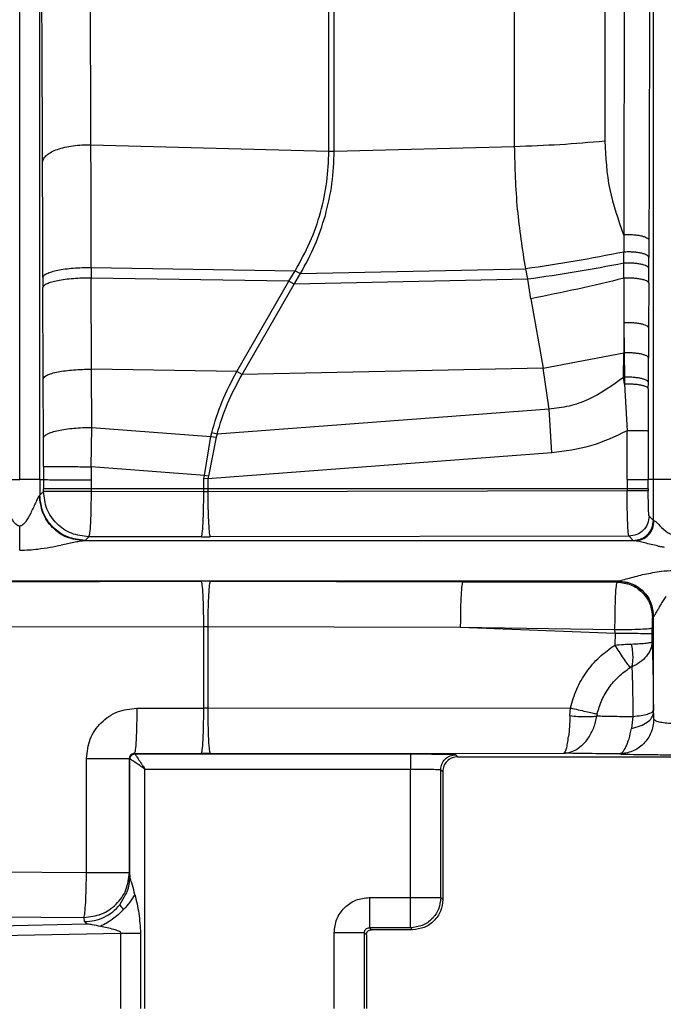
# Paper-space layout 'Sheet2' of a CAD drawing. Units: inches. Extents: x -171 to 368, y 6 to 236.
# Drawn here: x 74 to 76, y 101 to 104 of the extents above; entities that cross this region are included whole.
import ezdxf

# ---------------------------------------------------------------- set-up
doc = ezdxf.new("R2010")
doc.units = ezdxf.units.IN
doc.header["$MEASUREMENT"] = 0

psp = doc.layouts.new('Sheet2')

# ---------------------------------------------------------------- linework, layer by layer
at = {"color": 7, "linetype": 'Continuous', "lineweight": 25, "ltscale": 22}
for p, q in [((73.8837, 103.9544), (74.8149, 103.929)), ((74.8357, 103.929), (75.542, 103.9482)), ((74.8149, 103.929), (74.8357, 103.929)), ((75.9689, 103.6025), (75.9691, 103.5343)), ((76.0677, 103.5808), (76.0676, 103.5137)), ((75.9693, 103.4905), (75.9691, 103.5343)), ((76.0675, 103.4705), (76.0676, 103.5137)), ((75.9696, 103.432), (75.9693, 103.4905)), ((73.8848, 103.4738), (74.683, 103.4612)), ((73.8848, 103.4738), (73.8848, 103.4324)), ((74.6587, 103.4207), (74.683, 103.4612)), ((74.6796, 103.4094), (74.7039, 103.45)), ((74.683, 103.4612), (74.7039, 103.45)), ((74.7039, 103.45), (75.5856, 103.4686)), ((75.5937, 103.428), (75.5856, 103.4686)), ((76.0673, 103.4126), (76.0675, 103.4705)), ((73.6954, 103.435), (73.6954, 103.3954)), ((73.8858, 103.0758), (73.8848, 103.4324)), ((74.6587, 103.4207), (73.8848, 103.4324)), ((74.4546, 103.0672), (74.6587, 103.4207)), ((74.4755, 103.0559), (74.6796, 103.4094)), ((74.6796, 103.4094), (74.6587, 103.4207)), ((75.5937, 103.428), (74.6796, 103.4094)), ((75.6059, 103.3519), (75.5937, 103.428)), ((75.9696, 103.432), (75.9701, 103.2573)), ((76.0673, 103.4126), (76.0667, 103.2374)), ((73.6963, 103.0383), (73.6954, 103.3954)), ((75.6059, 103.3519), (75.6532, 103.0799)), ((75.9701, 103.2573), (75.9691, 103.1407)), ((75.9701, 103.2573), (75.9711, 103.1408)), ((76.0667, 103.2374), (76.0661, 103.1205)), ((75.6532, 103.0799), (75.9691, 103.1407)), ((75.9682, 103.0442), (75.9691, 103.1407)), ((75.9691, 103.1407), (75.9711, 103.1408)), ((75.9711, 103.1408), (75.9718, 103.0444)), ((76.0656, 103.024), (76.0661, 103.1205)), ((73.8871, 102.8478), (73.8858, 103.0758)), ((74.4546, 103.0672), (73.8858, 103.0758)), ((74.4755, 103.0559), (74.4546, 103.0672)), ((75.6532, 103.0799), (74.4755, 103.0559)), ((75.6771, 102.9195), (75.6532, 103.0799)), ((73.6977, 102.8064), (73.6963, 103.0383)), ((75.9682, 103.0442), (75.9718, 103.0444)), ((75.972, 103.0173), (75.9682, 103.0442)), ((75.9718, 103.0444), (75.972, 103.0173)), ((75.9719, 103.0173), (75.9823, 102.8347)), ((76.0654, 102.9995), (76.0656, 103.024)), ((76.0654, 102.9995), (76.0651, 102.8339)), ((75.6771, 102.9195), (74.3772, 102.8217)), ((75.6882, 102.7482), (75.6771, 102.9195)), ((73.8843, 102.6945), (73.8871, 102.8478)), ((73.8871, 102.8478), (74.3535, 102.8121)), ((74.3535, 102.8121), (74.3563, 102.8269)), ((74.3772, 102.8217), (74.3563, 102.8269)), ((74.3772, 102.8217), (74.3742, 102.8098)), ((75.9824, 102.644), (75.9823, 102.8347)), ((76.0651, 102.8339), (76.0652, 102.6438)), ((73.698, 102.6954), (73.6977, 102.8064)), ((74.3277, 102.6605), (74.3535, 102.8121)), ((74.3742, 102.8098), (74.3435, 102.6574)), ((74.3535, 102.8121), (74.3742, 102.8098)), ((75.6882, 102.7482), (74.3418, 102.6471)), ((73.698, 102.6954), (73.698, 102.6438)), ((73.8843, 102.6945), (73.8843, 102.6435)), ((74.3277, 102.6605), (73.8843, 102.6945)), ((73.6835, 102.6438), (73.698, 102.6438)), ((73.6835, 102.6438), (73.6835, 102.5829)), ((73.698, 102.6438), (73.698, 102.6073)), ((73.8843, 102.6435), (73.8843, 102.6073)), ((74.3253, 102.6073), (74.3262, 102.6477)), ((74.3262, 102.6477), (74.3277, 102.6605)), ((74.3418, 102.6471), (74.3262, 102.6477)), ((74.3435, 102.6574), (74.3277, 102.6605)), ((74.3418, 102.6471), (74.341, 102.6073)), ((74.3435, 102.6574), (74.3418, 102.6471)), ((75.9824, 102.644), (75.9824, 102.6073)), ((76.0852, 102.6438), (76.0652, 102.6438)), ((76.0652, 102.6073), (76.0652, 102.6438)), ((76.0852, 102.4845), (76.0852, 102.6438)), ((73.698, 102.5974), (73.6835, 102.5829)), ((73.698, 102.5974), (73.698, 102.6073)), ((73.8843, 102.6073), (73.8843, 102.5974)), ((74.3253, 102.6073), (73.8843, 102.6073)), ((74.3253, 102.5965), (73.8843, 102.5974)), ((74.341, 102.6073), (74.3253, 102.6073)), ((74.3253, 102.5965), (74.3253, 102.6073)), ((74.341, 102.5965), (74.3253, 102.5965)), ((75.9824, 102.6073), (74.341, 102.6073)), ((74.341, 102.6073), (74.341, 102.5965)), ((75.9824, 102.5995), (74.341, 102.5965)), ((75.9824, 102.6073), (75.9824, 102.5995)), ((76.0652, 102.6073), (76.0652, 102.5995)), ((73.6821, 102.5815), (73.6835, 102.5829)), ((76.0852, 102.4845), (76.0685, 102.5012)), ((76.0884, 102.4831), (76.0852, 102.4845)), ((73.8606, 102.4058), (73.8561, 102.4044)), ((76.0129, 102.4044), (73.8561, 102.4044)), ((73.875, 102.4203), (73.8606, 102.4058)), ((74.3161, 102.4195), (73.875, 102.4203)), ((74.3161, 102.4195), (74.3503, 102.4195)), ((75.9898, 102.4225), (74.3503, 102.4195)), ((76.0065, 102.4058), (75.9898, 102.4225)), ((76.0065, 102.4058), (76.0129, 102.4044)), ((72.6043, 102.2471), (75.9486, 102.2471)), ((73.3276, 102.244), (74.3161, 102.2458)), ((74.3503, 102.2458), (74.3161, 102.2458)), ((74.3503, 102.2458), (75.3387, 102.244)), ((75.3387, 102.244), (75.9438, 102.2428)), ((75.9438, 102.2428), (75.9475, 102.2465)), ((75.9475, 102.2465), (75.9486, 102.2471)), ((76.0815, 102.1046), (76.0852, 102.1083)), ((76.0856, 102.1078), (76.0852, 102.1083)), ((76.0852, 101.7298), (76.0852, 102.1083)), ((73.3369, 102.0669), (74.3253, 102.0687)), ((74.3253, 102.0687), (74.341, 102.0687)), ((74.3253, 101.7491), (74.3253, 102.0687)), ((74.341, 102.0687), (75.3295, 102.0669)), ((74.341, 102.0687), (74.341, 101.7491)), ((75.3295, 102.0669), (75.9348, 102.0573)), ((75.3295, 102.0669), (75.935, 102.0426)), ((75.935, 102.0426), (75.9348, 102.0573)), ((76.08, 102.042), (76.08, 102.0634)), ((75.935, 102.0426), (75.9349, 101.9963)), ((76.0798, 102.0096), (76.08, 102.042)), ((74.0632, 101.7494), (74.3253, 101.7491)), ((74.341, 101.7491), (74.3253, 101.7491)), ((74.341, 101.7491), (75.7604, 101.7504)), ((75.7588, 101.72), (75.7604, 101.7504)), ((75.8651, 101.7265), (75.8638, 101.719)), ((76.0048, 101.7168), (75.9992, 101.6702)), ((76.0852, 101.7298), (76.0851, 101.7402)), ((75.7847, 101.5882), (75.8044, 101.6026)), ((73.8662, 101.1057), (73.8662, 101.5527)), ((74.034, 101.1057), (74.034, 101.5527)), ((74.0362, 101.5506), (74.034, 101.5527)), ((74.0362, 101.0884), (74.0362, 101.5506)), ((74.0539, 101.5722), (74.3161, 101.572)), ((74.0539, 101.5722), (74.0559, 101.5702)), ((74.0559, 101.5702), (75.135, 101.5702)), ((74.3503, 101.572), (74.3161, 101.572)), ((74.3503, 101.572), (75.7348, 101.5732)), ((75.3122, 101.5672), (75.32, 101.5594)), ((75.32, 101.5594), (76.1849, 101.5594)), ((74.0952, 101.5112), (75.135, 101.5112)), ((74.0952, 100.5738), (74.0952, 101.5112)), ((75.135, 101.0081), (75.135, 101.5112)), ((75.2531, 101.5082), (75.2609, 101.5004)), ((75.2531, 101.0081), (75.2531, 101.5082)), ((75.2609, 101.5004), (75.2609, 101.0003)), ((73.4207, 101.109), (73.8662, 101.1057)), ((74.034, 101.1057), (74.0361, 101.0896)), ((74.0362, 101.0884), (74.0361, 101.0896)), ((74.0383, 101.0803), (74.0362, 101.0884)), ((74.9736, 101.0081), (75.135, 101.0081)), ((75.2609, 101.0003), (75.2531, 101.0081)), ((73.4114, 100.9336), (73.8569, 100.9303)), ((73.5219, 100.898), (73.8669, 100.905)), ((73.8589, 100.9141), (73.8569, 100.9303)), ((73.8589, 100.9141), (73.8669, 100.905)), ((73.5276, 100.859), (74.0009, 100.8687)), ((74.0009, 100.5738), (74.0009, 100.8687)), ((74.078, 100.8687), (74.078, 100.5738)), ((74.8358, 100.5738), (74.8358, 100.8704)), ((74.9617, 100.8626), (74.9539, 100.8704)), ((74.9539, 100.5738), (74.9539, 100.8704)), ((74.9617, 100.8626), (74.9617, 100.5738)), ((74.9736, 100.89), (74.9814, 100.8822)), ((75.135, 100.89), (74.9736, 100.89)), ((75.1428, 100.8822), (74.9814, 100.8822)), ((75.1428, 100.8822), (75.135, 100.89))]:
    psp.add_line(p, q, dxfattribs=at)
at = {"color": 8, "linetype": 'Continuous', "lineweight": 25, "ltscale": 22}
psp.add_line((73.9971, 100.9801), (74.0151, 101.0124), dxfattribs=at)
at = {"color": 7, "linetype": 'Continuous', "lineweight": 25, "ltscale": 22}
for points, knots in [([(73.6835, 103.349), (73.6835, 103.4866), (73.6835, 103.7595), (73.6835, 104.1503), (73.6835, 104.5186), (73.6835, 104.8626), (73.6835, 105.1872), (73.6835, 105.3822), (73.6835, 105.4806)], [0, 0, 0, 0, 0.1725512, 0.3423277, 0.5078415, 0.6706269, 0.8337711, 1, 1, 1, 1]), ([(76.0852, 103.3821), (76.0852, 103.5175), (76.0852, 103.7861), (76.0852, 104.1704), (76.0852, 104.5327), (76.0852, 104.8713), (76.0852, 105.1911), (76.0852, 105.3835), (76.0852, 105.4806)], [0, 0, 0, 0, 0.172498, 0.342149, 0.507556, 0.67039, 0.833655, 1, 1, 1, 1]), ([(73.6048, 102.6438), (73.6048, 102.7705), (73.6048, 103.0256), (73.6048, 103.407), (73.6048, 103.7846), (73.6048, 104.1529), (73.6048, 104.5064), (73.6048, 104.8395), (73.6048, 105.1502), (73.6048, 105.3356), (73.6048, 105.4277)], [0, 0, 0, 0, 0.122888, 0.247569, 0.373474, 0.5, 0.626526, 0.752431, 0.877112, 1, 1, 1, 1]), ([(75.8947, 105.2152), (75.8947, 105.1241), (75.8947, 104.9414), (75.8947, 104.6364), (75.8947, 104.3137), (75.8947, 104.0841), (75.8947, 103.9696)], [0, 0, 0, 0, 0.249413, 0.500006, 0.750596, 1, 1, 1, 1]), ([(75.9747, 105.2297), (75.9743, 105.1521), (75.9734, 104.9977), (75.9722, 104.7449), (75.9712, 104.4789), (75.9704, 104.1988), (75.9696, 103.9069), (75.9691, 103.7041), (75.9689, 103.6025)], [0, 0, 0, 0, 0.1677746, 0.3340711, 0.4998371, 0.6659676, 0.8327415, 1, 1, 1, 1]), ([(75.542, 103.9482), (75.542, 104.0611), (75.542, 104.2875), (75.542, 104.6058), (75.542, 104.9065), (75.542, 105.0866), (75.542, 105.1765)], [0, 0, 0, 0, 0.249404, 0.499994, 0.750587, 1, 1, 1, 1]), ([(76.0737, 105.1779), (76.0733, 105.1018), (76.0723, 104.9502), (76.0712, 104.702), (76.0702, 104.4409), (76.0693, 104.166), (76.0684, 103.8795), (76.068, 103.6805), (76.0677, 103.5808)], [0, 0, 0, 0, 0.1677801, 0.3340796, 0.4998463, 0.6659754, 0.8327461, 1, 1, 1, 1]), ([(74.8149, 103.929), (74.8149, 104.0405), (74.8149, 104.2639), (74.8149, 104.5781), (74.8149, 104.875), (74.8149, 105.0528), (74.8149, 105.1415)], [0, 0, 0, 0, 0.249408, 0.5, 0.750592, 1, 1, 1, 1]), ([(74.8357, 103.929), (74.8357, 104.0405), (74.8357, 104.2639), (74.8357, 104.5781), (74.8357, 104.875), (74.8357, 105.0528), (74.8357, 105.1415)], [0, 0, 0, 0, 0.249408, 0.5, 0.750592, 1, 1, 1, 1]), ([(73.6943, 103.8875), (73.694, 103.9961), (73.6932, 104.2128), (73.6918, 104.5174), (73.6902, 104.8063), (73.6888, 104.98), (73.6881, 105.0673)], [0, 0, 0, 0, 0.249711, 0.498549, 0.74795, 1, 1, 1, 1]), ([(73.8837, 103.9544), (73.8834, 104.0508), (73.8828, 104.2434), (73.8816, 104.517), (73.8803, 104.7788), (73.8793, 104.9398), (73.8787, 105.0206)], [0, 0, 0, 0, 0.250275, 0.499742, 0.74914, 1, 1, 1, 1]), ([(73.6943, 103.8875), (73.6954, 103.8921), (73.6977, 103.9014), (73.714, 103.9188), (73.7495, 103.938), (73.802, 103.9498), (73.8482, 103.9544), (73.8719, 103.9544), (73.8837, 103.9544)], [0, 0, 0, 0, 0.125298, 0.250665, 0.500007, 0.749342, 0.874706, 1, 1, 1, 1]), ([(73.8848, 103.4738), (73.8847, 103.5527), (73.8844, 103.7162), (73.884, 103.8731), (73.8837, 103.9544)], [0, 0, 0, 0, 0.482103, 1, 1, 1, 1]), ([(75.542, 103.9482), (75.6014, 103.9503), (75.7201, 103.9546), (75.8365, 103.9646), (75.8947, 103.9696)], [0, 0, 0, 0, 0.5, 1, 1, 1, 1]), ([(75.5856, 103.4686), (75.5733, 103.5464), (75.5481, 103.7072), (75.5441, 103.8662), (75.542, 103.9482)], [0, 0, 0, 0, 0.483627, 1, 1, 1, 1]), ([(75.8947, 103.9696), (75.8982, 103.9058), (75.9051, 103.7804), (75.9478, 103.6611), (75.9688, 103.6025)], [0, 0, 0, 0, 0.508889, 1, 1, 1, 1]), ([(74.683, 103.4612), (74.7035, 103.498), (74.7444, 103.5715), (74.7846, 103.6893), (74.8103, 103.8092), (74.8134, 103.8891), (74.8149, 103.929)], [0, 0, 0, 0, 0.25077, 0.500764, 0.750483, 1, 1, 1, 1]), ([(74.8012, 103.6779), (74.8113, 103.7197), (74.8315, 103.8032), (74.8343, 103.8871), (74.8357, 103.929)], [0, 0, 0, 0, 0.500436, 1, 1, 1, 1]), ([(73.6954, 103.435), (73.6953, 103.5091), (73.695, 103.6631), (73.6946, 103.8109), (73.6943, 103.8875)], [0, 0, 0, 0, 0.481056, 1, 1, 1, 1]), ([(74.7039, 103.45), (74.724, 103.4868), (74.7642, 103.5603), (74.7889, 103.6387), (74.8012, 103.6779)], [0, 0, 0, 0, 0.5010646, 1, 1, 1, 1]), ([(75.9689, 103.6025), (75.9746, 103.6029), (75.9862, 103.6035), (76.004, 103.603), (76.021, 103.6015), (76.0363, 103.5988), (76.0492, 103.5952), (76.0592, 103.5909), (76.0661, 103.586), (76.0672, 103.5826), (76.0677, 103.5808)], [0, 0, 0, 0, 0.124892, 0.250302, 0.375373, 0.500063, 0.624965, 0.749942, 0.874758, 1, 1, 1, 1]), ([(75.9691, 103.5343), (75.9059, 103.522), (75.7795, 103.4975), (75.6502, 103.4782), (75.5856, 103.4686)], [0, 0, 0, 0, 0.5, 1, 1, 1, 1]), ([(76.0676, 103.5137), (76.067, 103.5153), (76.0659, 103.5186), (76.0591, 103.5231), (76.0492, 103.5272), (76.0363, 103.5306), (76.0211, 103.5332), (76.0042, 103.5347), (75.9865, 103.5352), (75.9749, 103.5346), (75.9691, 103.5343)], [0, 0, 0, 0, 0.125239, 0.250057, 0.375034, 0.499938, 0.624631, 0.749701, 0.875107, 1, 1, 1, 1]), ([(75.9693, 103.4905), (75.9074, 103.4789), (75.7836, 103.4557), (75.657, 103.4372), (75.5937, 103.428)], [0, 0, 0, 0, 0.5, 1, 1, 1, 1]), ([(76.0675, 103.4705), (76.0669, 103.4721), (76.0658, 103.4753), (76.059, 103.4797), (76.0492, 103.4836), (76.0364, 103.4869), (76.0212, 103.4894), (76.0043, 103.4909), (75.9866, 103.4914), (75.9751, 103.4908), (75.9693, 103.4905)], [0, 0, 0, 0, 0.125237, 0.250057, 0.375034, 0.499938, 0.624634, 0.749704, 0.875106, 1, 1, 1, 1]), ([(73.6954, 103.435), (73.6965, 103.4377), (73.6987, 103.443), (73.7109, 103.4507), (73.7291, 103.4577), (73.7531, 103.4637), (73.7819, 103.4685), (73.8144, 103.4719), (73.8492, 103.4739), (73.8729, 103.4738), (73.8848, 103.4738)], [0, 0, 0, 0, 0.125, 0.250001, 0.375, 0.5, 0.625, 0.749999, 0.875, 1, 1, 1, 1]), ([(73.8848, 103.4324), (73.8729, 103.4324), (73.8492, 103.4324), (73.8144, 103.4305), (73.782, 103.4273), (73.7532, 103.4227), (73.7291, 103.417), (73.7109, 103.4103), (73.6987, 103.4031), (73.6965, 103.398), (73.6954, 103.3954)], [0, 0, 0, 0, 0.125, 0.250001, 0.375, 0.5, 0.625, 0.749999, 0.875, 1, 1, 1, 1]), ([(75.9696, 103.432), (75.9096, 103.4175), (75.7897, 103.3886), (75.6671, 103.3642), (75.6059, 103.3519)], [0, 0, 0, 0, 0.500027, 1, 1, 1, 1]), ([(76.0673, 103.4126), (76.0668, 103.4142), (76.0657, 103.4172), (76.0589, 103.4215), (76.0491, 103.4253), (76.0364, 103.4285), (76.0213, 103.4309), (76.0045, 103.4323), (75.9869, 103.4328), (75.9754, 103.4323), (75.9696, 103.432)], [0, 0, 0, 0, 0.125234, 0.250056, 0.375033, 0.499939, 0.624638, 0.749708, 0.875105, 1, 1, 1, 1]), ([(76.0852, 102.6438), (76.0852, 102.7668), (76.0852, 103.0145), (76.0852, 103.259), (76.0852, 103.3821)], [0, 0, 0, 0, 0.4965, 1, 1, 1, 1]), ([(73.6835, 102.6438), (73.6835, 102.7622), (73.6835, 102.9986), (73.6835, 103.2323), (73.6835, 103.349)], [0, 0, 0, 0, 0.500523, 1, 1, 1, 1]), ([(76.0667, 103.2374), (76.0662, 103.2389), (76.065, 103.242), (76.0585, 103.2463), (76.0489, 103.2502), (76.0363, 103.2535), (76.0213, 103.2559), (76.0047, 103.2574), (75.9873, 103.258), (75.9758, 103.2576), (75.9701, 103.2573)], [0, 0, 0, 0, 0.125, 0.250001, 0.375001, 0.5, 0.624999, 0.749999, 0.875, 1, 1, 1, 1]), ([(75.9711, 103.1408), (75.9768, 103.141), (75.9882, 103.1414), (76.0054, 103.1407), (76.0217, 103.1391), (76.0363, 103.1366), (76.0487, 103.1333), (76.0581, 103.1294), (76.0645, 103.1251), (76.0656, 103.122), (76.0661, 103.1205)], [0, 0, 0, 0, 0.1250008, 0.2500082, 0.3750034, 0.5, 0.6249965, 0.7499917, 0.874999, 1, 1, 1, 1]), ([(73.6963, 103.0383), (73.6999, 103.0434), (73.7051, 103.051), (73.73, 103.0599), (73.762, 103.0676), (73.8039, 103.073), (73.8501, 103.0758), (73.8739, 103.0758), (73.8858, 103.0758)], [0, 0, 0, 0, 0.249565, 0.374915, 0.500016, 0.749357, 0.874541, 1, 1, 1, 1]), ([(74.3563, 102.8269), (74.3688, 102.8685), (74.3937, 102.9515), (74.4343, 103.0286), (74.4546, 103.0672)], [0, 0, 0, 0, 0.499836, 1, 1, 1, 1]), ([(74.3772, 102.8217), (74.3896, 102.8623), (74.4145, 102.9434), (74.4552, 103.0184), (74.4755, 103.0559)], [0, 0, 0, 0, 0.500167, 1, 1, 1, 1]), ([(75.9682, 103.0442), (75.924, 103.0122), (75.858, 102.9645), (75.7559, 102.9288), (75.7033, 102.9226), (75.6771, 102.9195)], [0, 0, 0, 0, 0.506235, 0.754201, 1, 1, 1, 1]), ([(76.0656, 103.024), (76.065, 103.0255), (76.0639, 103.0285), (76.0577, 103.0328), (76.0485, 103.0367), (76.0363, 103.04), (76.0218, 103.0425), (76.0057, 103.0441), (75.9887, 103.0449), (75.9775, 103.0445), (75.9718, 103.0444)], [0, 0, 0, 0, 0.125001, 0.250008, 0.375003, 0.5, 0.624997, 0.749992, 0.874999, 1, 1, 1, 1]), ([(76.0654, 102.9995), (76.0649, 103.0008), (76.0638, 103.0034), (76.0575, 103.0072), (76.0484, 103.0106), (76.0363, 103.0135), (76.0218, 103.0157), (76.0058, 103.0171), (75.9888, 103.0178), (75.9776, 103.0175), (75.9719, 103.0173)], [0, 0, 0, 0, 0.124983, 0.250057, 0.375158, 0.5, 0.624842, 0.749943, 0.875017, 1, 1, 1, 1]), ([(73.6977, 102.8064), (73.6987, 102.8092), (73.7009, 102.8148), (73.7131, 102.8228), (73.7313, 102.8301), (73.7553, 102.8365), (73.7842, 102.8417), (73.8166, 102.8454), (73.8514, 102.8476), (73.8752, 102.8477), (73.8871, 102.8478)], [0, 0, 0, 0, 0.125, 0.25, 0.375, 0.5, 0.625, 0.75, 0.875, 1, 1, 1, 1]), ([(75.9823, 102.8347), (75.9355, 102.8127), (75.8419, 102.7686), (75.7394, 102.755), (75.6882, 102.7482)], [0, 0, 0, 0, 0.500225, 1, 1, 1, 1]), ([(76.0651, 102.8339), (76.0646, 102.8339), (76.0637, 102.8341), (76.0566, 102.8343), (76.0411, 102.8346), (76.0182, 102.8347), (75.9979, 102.8347), (75.9875, 102.8347), (75.9823, 102.8347)], [0, 0, 0, 0, 0.12529, 0.25065, 0.5, 0.74935, 0.87471, 1, 1, 1, 1]), ([(73.698, 102.6954), (73.7015, 102.6953), (73.7086, 102.6951), (73.7525, 102.6948), (73.8136, 102.6946), (73.8607, 102.6945), (73.8843, 102.6945)], [0, 0, 0, 0, 0.25, 0.5, 0.75, 1, 1, 1, 1]), ([(73.6835, 102.6438), (73.6821, 102.6438), (73.6792, 102.6438), (73.6608, 102.6438), (73.6347, 102.6438), (73.6145, 102.6438), (73.6048, 102.6438)], [0, 0, 0, 0, 0.240554, 0.5, 0.759446, 1, 1, 1, 1]), ([(73.698, 102.6438), (73.7015, 102.6438), (73.7086, 102.6437), (73.7525, 102.6436), (73.8136, 102.6435), (73.8607, 102.6435), (73.8843, 102.6435)], [0, 0, 0, 0, 0.25, 0.5, 0.75, 1, 1, 1, 1]), ([(75.9824, 102.644), (75.9929, 102.644), (76.0138, 102.644), (76.041, 102.6439), (76.0605, 102.6439), (76.0636, 102.6438), (76.0652, 102.6438)], [0, 0, 0, 0, 0.25, 0.5, 0.75, 1, 1, 1, 1]), ([(76.1638, 102.6438), (76.1541, 102.6438), (76.134, 102.6438), (76.1078, 102.6438), (76.0894, 102.6438), (76.0866, 102.6438), (76.0852, 102.6438)], [0, 0, 0, 0, 0.2405626, 0.5, 0.7594374, 1, 1, 1, 1]), ([(73.8843, 102.6073), (73.8607, 102.6073), (73.8136, 102.6073), (73.7525, 102.6073), (73.7086, 102.6073), (73.7015, 102.6073), (73.698, 102.6073)], [0, 0, 0, 0, 0.25, 0.5, 0.75, 1, 1, 1, 1]), ([(74.3161, 102.4195), (74.3173, 102.4228), (74.3196, 102.4295), (74.3227, 102.4707), (74.3248, 102.5284), (74.3252, 102.5738), (74.3253, 102.5965)], [0, 0, 0, 0, 0.25, 0.5, 0.75, 1, 1, 1, 1]), ([(74.341, 102.5965), (74.3412, 102.5738), (74.3415, 102.5284), (74.3437, 102.4707), (74.3467, 102.4295), (74.3491, 102.4228), (74.3503, 102.4195)], [0, 0, 0, 0, 0.2500004, 0.5, 0.7499996, 1, 1, 1, 1]), ([(76.0652, 102.6073), (76.0636, 102.6073), (76.0605, 102.6073), (76.041, 102.6073), (76.0138, 102.6073), (75.9929, 102.6073), (75.9824, 102.6073)], [0, 0, 0, 0, 0.25, 0.5, 0.75, 1, 1, 1, 1]), ([(75.9898, 102.4225), (75.9889, 102.4258), (75.9869, 102.4325), (75.9845, 102.4737), (75.9828, 102.5314), (75.9825, 102.5768), (75.9824, 102.5995)], [0, 0, 0, 0, 0.250006, 0.499988, 0.749983, 1, 1, 1, 1]), ([(76.0685, 102.5012), (76.0681, 102.503), (76.0672, 102.5067), (76.0661, 102.5296), (76.0654, 102.5617), (76.0653, 102.5869), (76.0652, 102.5995)], [0, 0, 0, 0, 0.249991, 0.499982, 0.749972, 1, 1, 1, 1]), ([(73.6048, 102.4621), (73.6028, 102.4624), (73.5986, 102.4629), (73.5903, 102.468), (73.5764, 102.4841), (73.5605, 102.5143), (73.5457, 102.5464), (73.5357, 102.568), (73.5311, 102.5767), (73.5288, 102.5803), (73.5279, 102.5811), (73.5275, 102.5815)], [0, 0, 0, 0, 0.035798, 0.07573, 0.17328, 0.422303, 0.704618, 0.850238, 0.923889, 0.961388, 1, 1, 1, 1]), ([(73.6821, 102.5815), (73.6817, 102.5811), (73.6808, 102.5803), (73.6785, 102.5767), (73.6739, 102.568), (73.6639, 102.5464), (73.6491, 102.5143), (73.6333, 102.4841), (73.6193, 102.468), (73.611, 102.4629), (73.6068, 102.4624), (73.6048, 102.4621)], [0, 0, 0, 0, 0.038454, 0.075937, 0.149631, 0.295312, 0.577778, 0.826755, 0.924345, 0.964238, 1, 1, 1, 1]), ([(73.8561, 102.4044), (73.8334, 102.4072), (73.788, 102.4128), (73.7307, 102.4538), (73.6904, 102.5122), (73.6849, 102.5584), (73.6821, 102.5815)], [0, 0, 0, 0, 0.2500004, 0.5, 0.7499996, 1, 1, 1, 1]), ([(76.0685, 102.5012), (76.0673, 102.4909), (76.0649, 102.4703), (76.0467, 102.4443), (76.0207, 102.4261), (76.0001, 102.4237), (75.9898, 102.4225)], [0, 0, 0, 0, 0.25, 0.5, 0.75, 1, 1, 1, 1]), ([(76.0065, 102.4058), (76.0168, 102.407), (76.0374, 102.4094), (76.0634, 102.4276), (76.0816, 102.4536), (76.084, 102.4742), (76.0852, 102.4845)], [0, 0, 0, 0, 0.2500005, 0.5, 0.7499996, 1, 1, 1, 1]), ([(76.0129, 102.4044), (76.0228, 102.4057), (76.0424, 102.4083), (76.0673, 102.4265), (76.0847, 102.4524), (76.0872, 102.4729), (76.0884, 102.4831)], [0, 0, 0, 0, 0.25, 0.5, 0.75, 1, 1, 1, 1]), ([(76.0884, 102.4831), (76.0894, 102.4827), (76.0914, 102.4819), (76.0967, 102.4775), (76.1015, 102.4726), (76.1047, 102.4694)], [0, 0, 0, 0, 0.258415, 0.510157, 1, 1, 1, 1]), ([(73.6048, 102.3677), (73.6048, 102.3825), (73.6048, 102.412), (73.6048, 102.4454), (73.6048, 102.4621)], [0, 0, 0, 0, 0.5, 1, 1, 1, 1]), ([(76.1047, 102.4694), (76.1131, 102.4605), (76.1252, 102.4476), (76.1442, 102.4347), (76.1554, 102.4305), (76.1611, 102.4301), (76.1639, 102.4299)], [0, 0, 0, 0, 0.544012, 0.784349, 0.894404, 1, 1, 1, 1]), ([(73.8561, 102.4044), (73.8536, 102.4042), (73.8485, 102.4037), (73.8349, 102.4013), (73.8087, 102.3961), (73.7842, 102.3911), (73.7678, 102.3877)], [0, 0, 0, 0, 0.121357, 0.2454371, 0.4949796, 1, 1, 1, 1]), ([(76.1019, 102.3843), (76.0847, 102.3881), (76.0593, 102.3938), (76.029, 102.402), (76.0182, 102.4036), (76.0129, 102.4044)], [0, 0, 0, 0, 0.513259, 0.760766, 1, 1, 1, 1]), ([(73.6048, 102.3677), (73.617, 102.3679), (73.6409, 102.3684), (73.6646, 102.371), (73.6762, 102.3723)], [0, 0, 0, 0, 0.508667, 1, 1, 1, 1]), ([(73.6762, 102.3723), (73.6921, 102.3745), (73.723, 102.3789), (73.7531, 102.3848), (73.7678, 102.3877)], [0, 0, 0, 0, 0.512299, 1, 1, 1, 1]), ([(76.1019, 102.3843), (76.1062, 102.3835), (76.1147, 102.3819), (76.1235, 102.3807), (76.1279, 102.3801)], [0, 0, 0, 0, 0.495672, 1, 1, 1, 1]), ([(75.9921, 102.2587), (76.0114, 102.264), (76.0513, 102.2749), (76.0942, 102.2817), (76.1164, 102.2852)], [0, 0, 0, 0, 0.4833907, 1, 1, 1, 1]), ([(76.1164, 102.2852), (76.1316, 102.2866), (76.1621, 102.2894), (76.1927, 102.2868), (76.2079, 102.2856)], [0, 0, 0, 0, 0.499346, 1, 1, 1, 1]), ([(74.3253, 102.0687), (74.3252, 102.0914), (74.3248, 102.1368), (74.3227, 102.1945), (74.3196, 102.2358), (74.3173, 102.2424), (74.3161, 102.2458)], [0, 0, 0, 0, 0.2500004, 0.5, 0.7499996, 1, 1, 1, 1]), ([(74.3503, 102.2458), (74.3491, 102.2424), (74.3467, 102.2358), (74.3437, 102.1945), (74.3415, 102.1368), (74.3412, 102.0914), (74.341, 102.0687)], [0, 0, 0, 0, 0.25, 0.5, 0.75, 1, 1, 1, 1]), ([(75.9348, 102.0573), (75.935, 102.0808), (75.9352, 102.1278), (75.9373, 102.1886), (75.9403, 102.2323), (75.9426, 102.2393), (75.9438, 102.2428)], [0, 0, 0, 0, 0.2500065, 0.4999302, 0.7499535, 1, 1, 1, 1]), ([(75.9438, 102.2428), (75.9619, 102.2407), (75.998, 102.2365), (76.0436, 102.2045), (76.0754, 102.1589), (76.0795, 102.1227), (76.0815, 102.1046)], [0, 0, 0, 0, 0.25, 0.5, 0.75, 1, 1, 1, 1]), ([(75.9486, 102.2471), (75.9506, 102.2475), (75.9547, 102.2483), (75.9697, 102.2524), (75.9831, 102.2562), (75.9921, 102.2587)], [0, 0, 0, 0, 0.238584, 0.489391, 1, 1, 1, 1]), ([(75.9486, 102.2471), (75.9666, 102.2449), (76.0027, 102.2406), (76.0481, 102.2083), (76.0798, 102.1623), (76.0836, 102.126), (76.0856, 102.1078)], [0, 0, 0, 0, 0.25, 0.5, 0.75, 1, 1, 1, 1]), ([(76.1342, 102.1867), (76.1305, 102.1815), (76.1229, 102.1709), (76.1166, 102.1598), (76.1133, 102.154)], [0, 0, 0, 0, 0.482607, 1, 1, 1, 1]), ([(76.0856, 102.1078), (76.0859, 102.1078), (76.0864, 102.1077), (76.0882, 102.1095), (76.0922, 102.1157), (76.0968, 102.124), (76.0998, 102.1295)], [0, 0, 0, 0, 0.134473, 0.26452, 0.514755, 1, 1, 1, 1]), ([(76.1133, 102.154), (76.1109, 102.1499), (76.1062, 102.1415), (76.102, 102.1335), (76.0998, 102.1295)], [0, 0, 0, 0, 0.4953455, 1, 1, 1, 1]), ([(75.9348, 102.0573), (75.9532, 102.0573), (75.9899, 102.0573), (76.0375, 102.0587), (76.0717, 102.0608), (76.0773, 102.0625), (76.08, 102.0634)], [0, 0, 0, 0, 0.2500005, 0.5, 0.7499995, 1, 1, 1, 1]), ([(75.7604, 101.7504), (75.7677, 101.7752), (75.7822, 101.8247), (75.8218, 101.8917), (75.872, 101.9512), (75.9139, 101.9813), (75.9349, 101.9963)], [0, 0, 0, 0, 0.25, 0.500002, 0.750001, 1, 1, 1, 1]), ([(75.9349, 101.9963), (75.946, 101.9972), (75.9683, 101.999), (75.9891, 101.9999), (75.9995, 102.0003)], [0, 0, 0, 0, 0.500208, 1, 1, 1, 1]), ([(75.994, 101.9083), (75.9905, 101.9131), (75.9834, 101.9228), (75.9687, 101.9444), (75.9521, 101.9693), (75.9406, 101.9873), (75.9349, 101.9963)], [0, 0, 0, 0, 0.25, 0.5, 0.749999, 1, 1, 1, 1]), ([(75.9995, 102.0003), (76.0106, 102.0008), (76.0329, 102.0018), (76.0581, 102.004), (76.0755, 102.0067), (76.0784, 102.0086), (76.0798, 102.0096)], [0, 0, 0, 0, 0.2499881, 0.499985, 0.749987, 1, 1, 1, 1]), ([(76.0009, 101.9114), (76.0023, 101.9172), (76.0051, 101.9287), (76.0059, 101.9507), (76.0044, 101.9749), (76.0011, 101.9919), (75.9995, 102.0003)], [0, 0, 0, 0, 0.25, 0.5, 0.75, 1, 1, 1, 1]), ([(76.0798, 102.0096), (76.0785, 101.9996), (76.0759, 101.9795), (76.0589, 101.9516), (76.0341, 101.9274), (76.0119, 101.9167), (76.0009, 101.9114)], [0, 0, 0, 0, 0.250068, 0.500046, 0.750004, 1, 1, 1, 1]), ([(76.0798, 102.0096), (76.0805, 101.9929), (76.082, 101.9594), (76.0835, 101.894), (76.0847, 101.8207), (76.085, 101.767), (76.0851, 101.7402)], [0, 0, 0, 0, 0.25, 0.500003, 0.750002, 1, 1, 1, 1]), ([(75.8651, 101.7265), (75.8704, 101.7447), (75.8812, 101.7813), (75.9105, 101.831), (75.9477, 101.875), (75.9787, 101.8973), (75.994, 101.9083)], [0, 0, 0, 0, 0.247649, 0.5, 0.752351, 1, 1, 1, 1]), ([(76.0009, 101.9114), (75.9998, 101.911), (75.9974, 101.9103), (75.9952, 101.909), (75.994, 101.9083)], [0, 0, 0, 0, 0.4817, 1, 1, 1, 1]), ([(76.0009, 101.9114), (76.0014, 101.8997), (76.0025, 101.876), (76.0036, 101.8287), (76.0045, 101.7753), (76.0047, 101.7362), (76.0048, 101.7168)], [0, 0, 0, 0, 0.247428, 0.5, 0.752572, 1, 1, 1, 1]), ([(73.8662, 101.5527), (73.8692, 101.5785), (73.8751, 101.6301), (73.9207, 101.6952), (73.9858, 101.7406), (74.0374, 101.7465), (74.0632, 101.7494)], [0, 0, 0, 0, 0.2500013, 0.5000006, 0.7500006, 1, 1, 1, 1]), ([(74.0632, 101.7494), (74.063, 101.7264), (74.0627, 101.6805), (74.0606, 101.6223), (74.0575, 101.5812), (74.0551, 101.5752), (74.0539, 101.5722)], [0, 0, 0, 0, 0.25, 0.5, 0.75, 1, 1, 1, 1]), ([(74.3161, 101.572), (74.3173, 101.575), (74.3197, 101.581), (74.3227, 101.6221), (74.3249, 101.6802), (74.3252, 101.7262), (74.3253, 101.7491)], [0, 0, 0, 0, 0.2500004, 0.5, 0.7499996, 1, 1, 1, 1]), ([(74.341, 101.7491), (74.3412, 101.7262), (74.3415, 101.6802), (74.3436, 101.6221), (74.3467, 101.581), (74.3491, 101.575), (74.3503, 101.572)], [0, 0, 0, 0, 0.25, 0.5, 0.75, 1, 1, 1, 1]), ([(75.7604, 101.7504), (75.7708, 101.748), (75.7916, 101.7431), (75.821, 101.7363), (75.8469, 101.7305), (75.859, 101.7278), (75.8651, 101.7265)], [0, 0, 0, 0, 0.25, 0.5, 0.75, 1, 1, 1, 1]), ([(75.7588, 101.72), (75.7582, 101.7052), (75.7571, 101.6757), (75.7545, 101.651), (75.7532, 101.6387)], [0, 0, 0, 0, 0.500064, 1, 1, 1, 1]), ([(75.7588, 101.72), (75.7691, 101.719), (75.7898, 101.717), (75.8191, 101.716), (75.8451, 101.7165), (75.8576, 101.7182), (75.8638, 101.719)], [0, 0, 0, 0, 0.2500003, 0.5, 0.7499997, 1, 1, 1, 1]), ([(75.8308, 101.6327), (75.8385, 101.6456), (75.8539, 101.6714), (75.8605, 101.7031), (75.8638, 101.719)], [0, 0, 0, 0, 0.49957, 1, 1, 1, 1]), ([(75.8638, 101.719), (75.8826, 101.7186), (75.9203, 101.7176), (75.9766, 101.7171), (76.0048, 101.7168)], [0, 0, 0, 0, 0.499156, 1, 1, 1, 1]), ([(76.0869, 101.705), (76.0845, 101.6873), (76.0797, 101.6519), (76.0483, 101.6075), (76.0042, 101.5764), (75.9695, 101.5723), (75.9521, 101.5702)], [0, 0, 0, 0, 0.25, 0.5, 0.75, 1, 1, 1, 1]), ([(75.9992, 101.6702), (76.0111, 101.6731), (76.0348, 101.6791), (76.0619, 101.6937), (76.0806, 101.7109), (76.0837, 101.7235), (76.0852, 101.7298)], [0, 0, 0, 0, 0.25, 0.5, 0.75, 1, 1, 1, 1]), ([(76.0048, 101.7168), (76.0159, 101.718), (76.0382, 101.7205), (76.0633, 101.7262), (76.0807, 101.7329), (76.0836, 101.7378), (76.0851, 101.7402)], [0, 0, 0, 0, 0.25, 0.5, 0.749999, 1, 1, 1, 1]), ([(76.0852, 101.7298), (76.0852, 101.7239), (76.0853, 101.7157), (76.0859, 101.7083), (76.0864, 101.7058), (76.0867, 101.7053), (76.0869, 101.705)], [0, 0, 0, 0, 0.595812, 0.821457, 0.915558, 1, 1, 1, 1]), ([(76.0869, 101.705), (76.0899, 101.7029), (76.0959, 101.6986), (76.1172, 101.6937), (76.1445, 101.6906), (76.1644, 101.6907), (76.1744, 101.6907)], [0, 0, 0, 0, 0.254823, 0.506243, 0.754038, 1, 1, 1, 1]), ([(75.9521, 101.5702), (75.9562, 101.5718), (75.9645, 101.5749), (75.978, 101.5964), (75.9905, 101.6279), (75.9963, 101.6561), (75.9992, 101.6702)], [0, 0, 0, 0, 0.251762, 0.502344, 0.751699, 1, 1, 1, 1]), ([(75.7348, 101.5732), (75.7364, 101.5743), (75.7398, 101.5763), (75.7448, 101.5899), (75.7494, 101.6101), (75.7519, 101.6292), (75.7532, 101.6387)], [0, 0, 0, 0, 0.250109, 0.500132, 0.75008, 1, 1, 1, 1]), ([(75.8043, 101.6026), (75.8091, 101.607), (75.8185, 101.6159), (75.8267, 101.6271), (75.8308, 101.6327)], [0, 0, 0, 0, 0.499966, 1, 1, 1, 1]), ([(75.7348, 101.5732), (75.7432, 101.574), (75.7601, 101.5755), (75.7765, 101.5839), (75.7846, 101.5882)], [0, 0, 0, 0, 0.500426, 1, 1, 1, 1]), ([(74.0343, 101.556), (74.0342, 101.5554), (74.0341, 101.5544), (74.0341, 101.5533), (74.034, 101.5527)], [0, 0, 0, 0, 0.49834, 1, 1, 1, 1]), ([(74.0539, 101.5722), (74.0516, 101.572), (74.0472, 101.5716), (74.041, 101.5682), (74.0371, 101.5636), (74.0351, 101.5594), (74.0346, 101.5571), (74.0343, 101.556)], [0, 0, 0, 0, 0.27284, 0.529805, 0.769327, 0.88516, 1, 1, 1, 1]), ([(74.0362, 101.5506), (74.0365, 101.5531), (74.0371, 101.5583), (74.0416, 101.5648), (74.0481, 101.5694), (74.0533, 101.57), (74.0559, 101.5702)], [0, 0, 0, 0, 0.25, 0.5, 0.75, 1, 1, 1, 1]), ([(74.0952, 101.5112), (74.0882, 101.5159), (74.0742, 101.5252), (74.0582, 101.5359), (74.0477, 101.5429), (74.0415, 101.547), (74.0372, 101.5499), (74.0365, 101.5503), (74.0362, 101.5506)], [0, 0, 0, 0, 0.249849, 0.499472, 0.624681, 0.74984, 0.874944, 1, 1, 1, 1]), ([(74.0559, 101.5702), (74.0561, 101.5699), (74.0566, 101.5692), (74.0594, 101.5649), (74.0636, 101.5587), (74.0705, 101.5483), (74.0812, 101.5323), (74.0906, 101.5182), (74.0952, 101.5112)], [0, 0, 0, 0, 0.125056, 0.25016, 0.375319, 0.500528, 0.750151, 1, 1, 1, 1]), ([(75.135, 101.5702), (75.158, 101.5702), (75.2039, 101.5701), (75.2621, 101.5694), (75.3032, 101.5684), (75.3092, 101.5676), (75.3122, 101.5672)], [0, 0, 0, 0, 0.249985, 0.499969, 0.749954, 1, 1, 1, 1]), ([(75.9521, 101.5702), (75.9098, 101.5706), (75.8251, 101.5713), (75.7649, 101.5726), (75.7348, 101.5732)], [0, 0, 0, 0, 0.499992, 1, 1, 1, 1]), ([(75.9521, 101.5702), (75.9605, 101.5698), (75.9772, 101.5689), (76.0362, 101.5678), (76.1111, 101.5672), (76.1655, 101.5672), (76.1928, 101.5672)], [0, 0, 0, 0, 0.249999, 0.5, 0.749999, 1, 1, 1, 1]), ([(75.135, 101.5112), (75.1503, 101.5112), (75.181, 101.5111), (75.2197, 101.5104), (75.2471, 101.5094), (75.2511, 101.5086), (75.2531, 101.5082)], [0, 0, 0, 0, 0.249984, 0.499978, 0.749984, 1, 1, 1, 1]), ([(73.8662, 101.1057), (73.8876, 101.1057), (73.9318, 101.1057), (73.9877, 101.1057), (74.0261, 101.1057), (74.0315, 101.1057), (74.034, 101.1057)], [0, 0, 0, 0, 0.242928, 0.502676, 0.76094, 1, 1, 1, 1]), ([(74.0151, 101.0124), (74.0191, 101.0188), (74.0335, 101.042), (74.035, 101.0696), (74.0361, 101.0896)], [0, 0, 0, 0, 0.277439, 1, 1, 1, 1]), ([(74.0555, 101.0203), (74.0525, 101.0324), (74.0481, 101.0501), (74.042, 101.0708), (74.0394, 101.0775), (74.0383, 101.0803)], [0, 0, 0, 0, 0.551688, 0.811014, 1, 1, 1, 1]), ([(74.0555, 101.0203), (74.0493, 101.0101), (74.0369, 100.9897), (74.0199, 100.9707), (74.0114, 100.9612)], [0, 0, 0, 0, 0.5, 1, 1, 1, 1]), ([(74.0555, 101.0203), (74.0614, 100.9958), (74.0731, 100.9462), (74.0764, 100.8947), (74.078, 100.8687)], [0, 0, 0, 0, 0.49526, 1, 1, 1, 1]), ([(73.9971, 100.9801), (73.9977, 100.9783), (73.9986, 100.9757), (74.0048, 100.9681), (74.0093, 100.9634), (74.0114, 100.9612)], [0, 0, 0, 0, 0.558318, 0.787121, 1, 1, 1, 1]), ([(74.8358, 100.8704), (74.8379, 100.8884), (74.842, 100.9245), (74.8739, 100.9701), (74.9194, 101.0019), (74.9555, 101.0061), (74.9736, 101.0081)], [0, 0, 0, 0, 0.250001, 0.5, 0.749999, 1, 1, 1, 1]), ([(74.9736, 101.0081), (74.9736, 100.9928), (74.9736, 100.9622), (74.9736, 100.9235), (74.9736, 100.896), (74.9736, 100.892), (74.9736, 100.89)], [0, 0, 0, 0, 0.25, 0.5, 0.75, 1, 1, 1, 1]), ([(75.135, 100.89), (75.135, 100.8919), (75.135, 100.8946), (75.135, 100.9096), (75.135, 100.9249), (75.135, 100.9437), (75.135, 100.9709), (75.135, 100.9935), (75.135, 101.0081)], [0, 0, 0, 0, 0.240365, 0.369378, 0.500931, 0.632348, 0.76097, 1, 1, 1, 1]), ([(75.135, 101.0081), (75.1497, 101.0081), (75.1724, 101.0081), (75.1996, 101.0081), (75.2184, 101.0081), (75.2337, 101.0081), (75.2486, 101.0081), (75.2513, 101.0081), (75.2531, 101.0081)], [0, 0, 0, 0, 0.239697, 0.368515, 0.5, 0.631485, 0.760303, 1, 1, 1, 1]), ([(75.2609, 101.0003), (75.2592, 100.9849), (75.2556, 100.9539), (75.2283, 100.9149), (75.1893, 100.8876), (75.1583, 100.884), (75.1428, 100.8822)], [0, 0, 0, 0, 0.250002, 0.500001, 0.750002, 1, 1, 1, 1]), ([(74.0114, 100.9612), (73.9972, 100.9475), (73.9687, 100.9202), (73.9368, 100.9034), (73.9209, 100.895)], [0, 0, 0, 0, 0.5, 1, 1, 1, 1]), ([(73.9209, 100.895), (73.9103, 100.897), (73.8932, 100.9004), (73.8741, 100.9038), (73.8681, 100.9049), (73.8669, 100.905)], [0, 0, 0, 0, 0.570591, 0.918451, 1, 1, 1, 1]), ([(74.0009, 100.8687), (74.0009, 100.869), (74.0009, 100.8697), (74.0003, 100.8712), (73.9979, 100.8739), (73.9886, 100.8786), (73.9626, 100.8864), (73.9383, 100.8914), (73.9209, 100.895)], [0, 0, 0, 0, 0.01165, 0.023912, 0.053029, 0.136201, 0.380691, 1, 1, 1, 1]), ([(74.9539, 100.8704), (74.9519, 100.8704), (74.9479, 100.8704), (74.9205, 100.8704), (74.8817, 100.8704), (74.8511, 100.8704), (74.8358, 100.8704)], [0, 0, 0, 0, 0.25, 0.5, 0.75, 1, 1, 1, 1]), ([(74.9539, 100.8704), (74.9542, 100.8729), (74.9548, 100.8781), (74.9593, 100.8846), (74.9659, 100.8892), (74.971, 100.8898), (74.9736, 100.89)], [0, 0, 0, 0, 0.2504847, 0.4999996, 0.7495148, 1, 1, 1, 1])]:
    psp.add_open_spline(points, degree=3, knots=knots, dxfattribs=at)
for points in [[(73.5261, 102.6438), (73.5276, 102.6438), (73.5306, 102.6438), (73.5489, 102.6438), (73.5746, 102.6438), (73.5947, 102.6438), (73.6048, 102.6438)], [(73.875, 102.4203), (73.8519, 102.423), (73.8055, 102.4283), (73.747, 102.4693), (73.706, 102.5278), (73.7007, 102.5742), (73.698, 102.5974)], [(73.8843, 102.5974), (73.8607, 102.5974), (73.8136, 102.5974), (73.7525, 102.5974), (73.7086, 102.5974), (73.7015, 102.5974), (73.698, 102.5974)], [(73.8843, 102.5974), (73.8841, 102.5747), (73.8838, 102.5293), (73.8816, 102.4715), (73.8786, 102.4303), (73.8762, 102.4236), (73.875, 102.4203)], [(76.0652, 102.5995), (76.0636, 102.5995), (76.0605, 102.5995), (76.041, 102.5995), (76.0138, 102.5995), (75.9929, 102.5995), (75.9824, 102.5995)], [(73.8606, 102.4058), (73.8374, 102.4085), (73.791, 102.4139), (73.7325, 102.4548), (73.6916, 102.5133), (73.6862, 102.5597), (73.6835, 102.5829)], [(75.3387, 102.244), (75.3375, 102.2406), (75.3352, 102.234), (75.3321, 102.1927), (75.33, 102.135), (75.3296, 102.0896), (75.3295, 102.0669)], [(75.9475, 102.2465), (75.9655, 102.2444), (76.0017, 102.2402), (76.0473, 102.2082), (76.0791, 102.1625), (76.0832, 102.1264), (76.0852, 102.1083)], [(76.0815, 102.1046), (76.0813, 102.1038), (76.0809, 102.1023), (76.0805, 102.0926), (76.0801, 102.0791), (76.08, 102.0686), (76.08, 102.0634)], [(75.935, 102.0426), (75.9534, 102.0425), (75.9901, 102.0424), (76.0376, 102.0422), (76.0717, 102.0421), (76.0772, 102.0421), (76.08, 102.042)], [(73.8662, 101.5527), (73.8882, 101.5527), (73.9323, 101.5527), (73.9871, 101.5527), (74.0256, 101.5527), (74.0312, 101.5527), (74.034, 101.5527)], [(75.135, 101.5702), (75.135, 101.5692), (75.135, 101.5672), (75.135, 101.5535), (75.135, 101.5342), (75.135, 101.5189), (75.135, 101.5112)], [(75.2531, 101.5082), (75.254, 101.5159), (75.2558, 101.5314), (75.2694, 101.5509), (75.289, 101.5645), (75.3044, 101.5663), (75.3122, 101.5672)], [(75.32, 101.5594), (75.3122, 101.5585), (75.2968, 101.5568), (75.2772, 101.5431), (75.2636, 101.5236), (75.2618, 101.5081), (75.2609, 101.5004)], [(73.8569, 100.9303), (73.8801, 100.933), (73.9264, 100.9383), (73.9849, 100.9789), (74.0259, 101.0369), (74.0313, 101.0828), (74.034, 101.1057)], [(73.8569, 100.9303), (73.858, 100.9354), (73.8603, 100.9456), (73.8632, 100.9872), (73.8654, 101.0423), (73.8659, 101.0846), (73.8662, 101.1057)], [(73.8589, 100.9141), (73.8721, 100.915), (73.8986, 100.9168), (73.9361, 100.9304), (73.9703, 100.951), (73.9882, 100.9704), (73.9971, 100.9801)], [(75.2531, 101.0081), (75.2513, 100.9927), (75.2478, 100.9617), (75.2205, 100.9227), (75.1814, 100.8954), (75.1505, 100.8918), (75.135, 100.89)], [(74.0009, 100.8687), (74.0139, 100.8687), (74.0399, 100.8687), (74.0653, 100.8687), (74.078, 100.8687)], [(74.9617, 100.8626), (74.962, 100.8651), (74.9626, 100.8703), (74.9672, 100.8768), (74.9737, 100.8814), (74.9788, 100.8819), (74.9814, 100.8822)]]:
    psp.add_open_spline(points, degree=3, dxfattribs=at)

doc.saveas('drawing.dxf')
